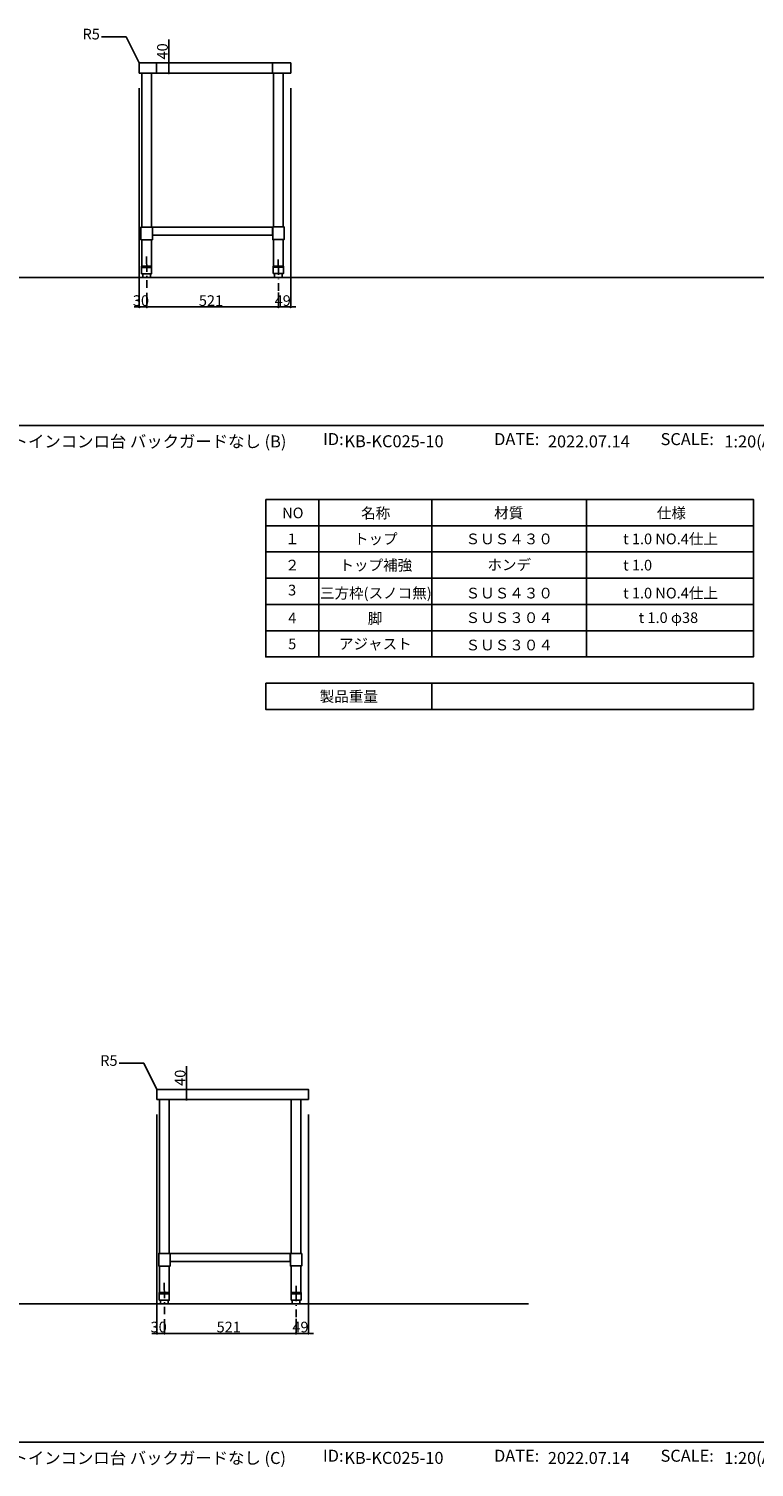
# Model space of a CAD drawing. Extents: x -39168 to 895, y -13237 to 10723.
# Drawn here: x -19045 to -16172, y -1155 to 4543 of the extents above; entities that cross this region are included whole.
import ezdxf
from ezdxf.enums import TextEntityAlignment as Align

# ---------------------------------------------------------------- set-up
doc = ezdxf.new("R2010")
doc.units = 0
doc.header["$LTSCALE"] = 20
doc.header["$PDMODE"] = 1
doc.header["$PDSIZE"] = -2
doc.linetypes.add('ISO-10______', pattern=[4.699, 3.048, -0.762, 0.127, -0.762])
doc.layers.get('0').update_dxf_attribs({"linetype": 'CONTINUOUS'})
doc.layers.get('DEFPOINTS').update_dxf_attribs({"linetype": 'CONTINUOUS'})
for name, color, linetype in [('020', 1, 'CONTINUOUS'), ('__', 7, 'CONTINUOUS'), ('__-1', 7, 'CONTINUOUS'), ('__-2', 7, 'CONTINUOUS'), ('SAKUZU', 7, 'CONTINUOUS')]:
    doc.layers.add(name, color=color, linetype=linetype)
doc.styles.add('YUGOTHIC_MEDIUM', font='txt', dxfattribs={"bigfont": 'YuGothic Medium'})
doc.dimstyles.new('SPEAC', dxfattribs={"dimtxt": 42.259838, "dimasz": 10.014893, "dimexe": 0, "dimexo": 60, "dimgap": 4, "dimtad": 1, "dimblk": 'DOT', "dimblk1": 'DOT', "dimblk2": 'DOT', "dimcen": 0, "dimazin": 3, "dimtfac": 1, "dimtix": 1, "dimtmove": 0, "dimatfit": 3})

# ---------------------------------------------------------------- blocks, each defined once
blk = doc.blocks.new('_DOT')
at = {"color": 0, "linetype": 'BYBLOCK'}
blk.add_line((-0.5, 0), (-1, 0), dxfattribs=at)
at = {"color": 0, "linetype": 'BYBLOCK', "const_width": 0.5}
blk.add_lwpolyline([(-0.25, 0, 1), (0.25, 0, 1)], format="xyb", close=True, dxfattribs=at)
blk = doc.blocks.new('*D61')
at = {"layer": '__-1', "color": 0, "linetype": 'CONTINUOUS'}
for p, q in [((-2025.6, -19950), (-2025.6, -19857.7)), ((-1984.5, -19950), (-2025.6, -19950)), ((-2025.6, -19980), (-2025.6, -19960)), ((-1984.5, -19990), (-2025.6, -19990))]:
    blk.add_line(p, q, dxfattribs=at)
at = {"layer": 'DEFPOINTS', "color": 0}
for p in [(-1969.5, -19950), (-1924.5, -19950), (-1924.5, -19990)]:
    blk.add_point(p, dxfattribs=at)
at = {"layer": '__-1', "color": 0, "xscale": 10.014892578125, "yscale": 10.014892578125, "zscale": 10.014892578125}
for p, rotation in [((-2025.6, -19950), 90), ((-2025.6, -19990), 270)]:
    blk.add_blockref('_DOT', p, dxfattribs=dict(at, rotation=rotation))
at = {"layer": '__-1', "color": 0, "linetype": 'CONTINUOUS', "style": 'YUGOTHIC_MEDIUM'}
blk.add_text('40', height=42.26, rotation=90, dxfattribs=at).set_placement((-2029.6, -19936.2))
blk = doc.blocks.new('*D62')
at = {"layer": '__-1', "color": 0, "linetype": 'CONTINUOUS'}
for p, q in [((-2142.5, -20050), (-2142.5, -20916.5)), ((-2112.5, -20860), (-2112.5, -20916.5)), ((-2152.5, -20916.5), (-2162.5, -20916.5)), ((-2112.5, -20916.5), (-2142.5, -20916.5)), ((-2102.5, -20916.5), (-2092.5, -20916.5))]:
    blk.add_line(p, q, dxfattribs=at)
at = {"layer": 'DEFPOINTS', "color": 0}
for p in [(-2142.5, -19990), (-2112.5, -20800), (-2142.5, -20916.5)]:
    blk.add_point(p, dxfattribs=at)
at = {"layer": '__-1', "color": 0, "xscale": 10.014892578125, "yscale": 10.014892578125, "zscale": 10.014892578125}
blk.add_blockref('_DOT', (-2142.5, -20916.5), dxfattribs=at)
at = {"layer": '__-1', "color": 0, "xscale": 10.014892578125, "yscale": 10.014892578125, "zscale": 10.014892578125, "rotation": 180}
blk.add_blockref('_DOT', (-2112.5, -20916.5), dxfattribs=at)
at = {"layer": '__-1', "color": 0, "linetype": 'CONTINUOUS', "style": 'YUGOTHIC_MEDIUM'}
blk.add_text('30', height=42.26, dxfattribs=at).set_placement((-2167.8, -20912.5))
blk = doc.blocks.new('*D63')
at = {"layer": '__-1', "color": 0, "linetype": 'CONTINUOUS'}
for p, q in [((-2112.5, -20860), (-2112.5, -20916.5)), ((-1591.5, -20859.5), (-1591.5, -20916.5)), ((-1601.5, -20916.5), (-2102.5, -20916.5))]:
    blk.add_line(p, q, dxfattribs=at)
at = {"layer": 'DEFPOINTS', "color": 0}
for p in [(-2112.5, -20800), (-1591.5, -20799.5), (-2112.5, -20916.5)]:
    blk.add_point(p, dxfattribs=at)
at = {"layer": '__-1', "color": 0, "xscale": 10.014892578125, "yscale": 10.014892578125, "zscale": 10.014892578125, "rotation": 180}
blk.add_blockref('_DOT', (-2112.5, -20916.5), dxfattribs=at)
at = {"layer": '__-1', "color": 0, "xscale": 10.014892578125, "yscale": 10.014892578125, "zscale": 10.014892578125}
blk.add_blockref('_DOT', (-1591.5, -20916.5), dxfattribs=at)
at = {"layer": '__-1', "color": 0, "linetype": 'CONTINUOUS', "style": 'YUGOTHIC_MEDIUM'}
blk.add_text('521', height=42.26, dxfattribs=at).set_placement((-1906.4, -20912.5))
blk = doc.blocks.new('*D64')
at = {"layer": '__-1', "color": 0, "linetype": 'CONTINUOUS'}
for p, q in [((-1542.5, -20050), (-1542.5, -20916.5)), ((-1591.5, -20859.5), (-1591.5, -20916.5)), ((-1601.5, -20916.5), (-1611.5, -20916.5)), ((-1542.5, -20916.5), (-1591.5, -20916.5)), ((-1532.5, -20916.5), (-1522.5, -20916.5))]:
    blk.add_line(p, q, dxfattribs=at)
at = {"layer": 'DEFPOINTS', "color": 0}
for p in [(-1542.5, -19990), (-1591.5, -20799.5), (-1591.5, -20916.5)]:
    blk.add_point(p, dxfattribs=at)
at = {"layer": '__-1', "color": 0, "xscale": 10.014892578125, "yscale": 10.014892578125, "zscale": 10.014892578125}
blk.add_blockref('_DOT', (-1591.5, -20916.5), dxfattribs=at)
at = {"layer": '__-1', "color": 0, "xscale": 10.014892578125, "yscale": 10.014892578125, "zscale": 10.014892578125, "rotation": 180}
blk.add_blockref('_DOT', (-1542.5, -20916.5), dxfattribs=at)
at = {"layer": '__-1', "color": 0, "linetype": 'CONTINUOUS', "style": 'YUGOTHIC_MEDIUM'}
blk.add_text('49', height=42.26, dxfattribs=at).set_placement((-1606.3, -20912.5))
blk = doc.blocks.new('____-14')
at = {"layer": '__', "color": 7, "linetype": 'CONTINUOUS'}
for p, q in [((-2291.9, -19846), (-2195, -19846)), ((-2195, -19846), (-2142.5, -19950))]:
    blk.add_line(p, q, dxfattribs=at)
at = {"layer": '__', "color": 7, "style": 'YUGOTHIC_MEDIUM'}
blk.add_text('R5', height=42.26, dxfattribs=at).set_placement((-2367.4, -19814.6), align=Align.TOP_LEFT)
blk = doc.blocks.new('*D125')
at = {"layer": '__-1', "color": 0, "linetype": 'CONTINUOUS'}
for p, q in [((8846.9, -19950), (8846.9, -19857.7)), ((8888, -19950), (8846.9, -19950)), ((8846.9, -19980), (8846.9, -19960)), ((8888, -19990), (8846.9, -19990))]:
    blk.add_line(p, q, dxfattribs=at)
at = {"layer": 'DEFPOINTS', "color": 0}
for p in [(8903, -19950), (8948, -19950), (8948, -19990)]:
    blk.add_point(p, dxfattribs=at)
at = {"layer": '__-1', "color": 0, "xscale": 10.014892578125, "yscale": 10.014892578125, "zscale": 10.014892578125}
for p, rotation in [((8846.9, -19950), 90), ((8846.9, -19990), 270)]:
    blk.add_blockref('_DOT', p, dxfattribs=dict(at, rotation=rotation))
at = {"layer": '__-1', "color": 0, "linetype": 'CONTINUOUS', "style": 'YUGOTHIC_MEDIUM'}
blk.add_text('40', height=42.26, rotation=90, dxfattribs=at).set_placement((8842.9, -19936.2))
blk = doc.blocks.new('*D126')
at = {"layer": '__-1', "color": 0, "linetype": 'CONTINUOUS'}
for p, q in [((8730, -20050), (8730, -20916.5)), ((8760, -20860), (8760, -20916.5)), ((8720, -20916.5), (8710, -20916.5)), ((8760, -20916.5), (8730, -20916.5)), ((8770, -20916.5), (8780, -20916.5))]:
    blk.add_line(p, q, dxfattribs=at)
at = {"layer": 'DEFPOINTS', "color": 0}
for p in [(8730, -19990), (8760, -20800), (8730, -20916.5)]:
    blk.add_point(p, dxfattribs=at)
at = {"layer": '__-1', "color": 0, "xscale": 10.014892578125, "yscale": 10.014892578125, "zscale": 10.014892578125}
blk.add_blockref('_DOT', (8730, -20916.5), dxfattribs=at)
at = {"layer": '__-1', "color": 0, "xscale": 10.014892578125, "yscale": 10.014892578125, "zscale": 10.014892578125, "rotation": 180}
blk.add_blockref('_DOT', (8760, -20916.5), dxfattribs=at)
at = {"layer": '__-1', "color": 0, "linetype": 'CONTINUOUS', "style": 'YUGOTHIC_MEDIUM'}
blk.add_text('30', height=42.26, dxfattribs=at).set_placement((8704.8, -20912.5))
blk = doc.blocks.new('*D127')
at = {"layer": '__-1', "color": 0, "linetype": 'CONTINUOUS'}
for p, q in [((8760, -20860), (8760, -20916.5)), ((9281, -20859.5), (9281, -20916.5)), ((9271, -20916.5), (8770, -20916.5))]:
    blk.add_line(p, q, dxfattribs=at)
at = {"layer": 'DEFPOINTS', "color": 0}
for p in [(8760, -20800), (9281, -20799.5), (8760, -20916.5)]:
    blk.add_point(p, dxfattribs=at)
at = {"layer": '__-1', "color": 0, "xscale": 10.014892578125, "yscale": 10.014892578125, "zscale": 10.014892578125, "rotation": 180}
blk.add_blockref('_DOT', (8760, -20916.5), dxfattribs=at)
at = {"layer": '__-1', "color": 0, "xscale": 10.014892578125, "yscale": 10.014892578125, "zscale": 10.014892578125}
blk.add_blockref('_DOT', (9281, -20916.5), dxfattribs=at)
at = {"layer": '__-1', "color": 0, "linetype": 'CONTINUOUS', "style": 'YUGOTHIC_MEDIUM'}
blk.add_text('521', height=42.26, dxfattribs=at).set_placement((8966.2, -20912.5))
blk = doc.blocks.new('*D128')
at = {"layer": '__-1', "color": 0, "linetype": 'CONTINUOUS'}
for p, q in [((9330, -20050), (9330, -20916.5)), ((9281, -20859.5), (9281, -20916.5)), ((9271, -20916.5), (9261, -20916.5)), ((9330, -20916.5), (9281, -20916.5)), ((9340, -20916.5), (9350, -20916.5))]:
    blk.add_line(p, q, dxfattribs=at)
at = {"layer": 'DEFPOINTS', "color": 0}
for p in [(9330, -19990), (9281, -20799.5), (9281, -20916.5)]:
    blk.add_point(p, dxfattribs=at)
at = {"layer": '__-1', "color": 0, "xscale": 10.014892578125, "yscale": 10.014892578125, "zscale": 10.014892578125}
blk.add_blockref('_DOT', (9281, -20916.5), dxfattribs=at)
at = {"layer": '__-1', "color": 0, "xscale": 10.014892578125, "yscale": 10.014892578125, "zscale": 10.014892578125, "rotation": 180}
blk.add_blockref('_DOT', (9330, -20916.5), dxfattribs=at)
at = {"layer": '__-1', "color": 0, "linetype": 'CONTINUOUS', "style": 'YUGOTHIC_MEDIUM'}
blk.add_text('49', height=42.26, dxfattribs=at).set_placement((9266.3, -20912.5))
blk = doc.blocks.new('____-25')
at = {"layer": '__', "color": 7, "linetype": 'CONTINUOUS'}
for p, q in [((8580.6, -19846), (8677.5, -19846)), ((8677.5, -19846), (8730, -19950))]:
    blk.add_line(p, q, dxfattribs=at)
at = {"layer": '__', "color": 7, "style": 'YUGOTHIC_MEDIUM'}
blk.add_text('R5', height=42.26, dxfattribs=at).set_placement((8505.2, -19814.6), align=Align.TOP_LEFT)
blk = doc.blocks.new('____-29')
at = {"layer": '__-2', "color": 7, "linetype": 'CONTINUOUS'}
blk.add_line((-278.8, -434.04), (-567.35, -434.04), dxfattribs=at)
at = {"layer": '__-2', "color": 7, "style": 'YUGOTHIC_MEDIUM'}
for s, height, p in [('業務用キッチン ビルトインコンロ台 バックガードなし (B)\u3000\u3000', 2.3771, (-464.65, -437.18)), ('1:20(A4)', 2.377, (-293.57, -437.18)), ('2022.07.14', 2.377, (-328.52, -437.18))]:
    blk.add_text(s, height=height, dxfattribs=at).set_placement(p, align=Align.MIDDLE_LEFT)
for s, p in [('ID:', (-373.06, -435.53)), ('DATE:', (-339.17, -435.53)), ('SCALE:', (-306.2, -435.53))]:
    blk.add_text(s, height=2.377, dxfattribs=at).set_placement(p, align=Align.TOP_LEFT)
at = {"layer": '__-2', "color": 250, "style": 'YUGOTHIC_MEDIUM'}
blk.add_text('KB-KC025-10', height=2.3771, dxfattribs=at).set_placement((-368.82, -437.15), align=Align.MIDDLE_LEFT)
blk = doc.blocks.new('____-31')
at = {"layer": '__-2', "color": 7, "linetype": 'CONTINUOUS'}
blk.add_line((-278.82, -635.36), (-567.36, -635.36), dxfattribs=at)
at = {"layer": '__-2', "color": 7, "style": 'YUGOTHIC_MEDIUM'}
for s, height, p in [('業務用キッチン ビルトインコンロ台 バックガードなし (C)\u3000\u3000', 2.3771, (-464.67, -638.5)), ('2022.07.14', 2.377, (-328.54, -638.5)), ('1:20(A4)', 2.377, (-293.58, -638.5))]:
    blk.add_text(s, height=height, dxfattribs=at).set_placement(p, align=Align.MIDDLE_LEFT)
for s, p in [('ID:', (-373.08, -636.86)), ('DATE:', (-339.19, -636.86)), ('SCALE:', (-306.21, -636.86))]:
    blk.add_text(s, height=2.377, dxfattribs=at).set_placement(p, align=Align.TOP_LEFT)
at = {"layer": '__-2', "color": 250, "style": 'YUGOTHIC_MEDIUM'}
blk.add_text('KB-KC025-10', height=2.3771, dxfattribs=at).set_placement((-368.84, -638.48), align=Align.MIDDLE_LEFT)
blk = doc.blocks.new('____-13')
at = {"layer": '__-1', "color": 7, "linetype": 'CONTINUOUS'}
for base, p1, p2, picture, middle in [((-2142.519, -20916.5), (-2112.519, -20800), (-2142.519, -19990), '*D62', (-2127.519, -20891.37)), ((-1591.519, -20916.5), (-1542.519, -19990), (-1591.519, -20799.518), '*D64', (-1567.019, -20891.37)), ((-2112.519, -20916.5), (-1591.519, -20799.518), (-2112.519, -20800), '*D63', (-1852.019, -20891.37))]:
    dim = blk.add_linear_dim(base=base, p1=p1, p2=p2, dimstyle='SPEAC', override={"dimpost": '<>'}, dxfattribs=at)
    dim.commit()
    dim.dimension.update_dxf_attribs({"geometry": picture, "text_midpoint": middle})
blk = doc.blocks.new('_____-4_2D')
at = {"layer": '__', "color": 7, "linetype": 'ISO-10______'}
for p, q in [((-2113.907, -20716.739), (-2112.519, -20840.739)), ((-1591.775, -20728.253), (-1591.486, -20852.253))]:
    blk.add_line(p, q, dxfattribs=at)
at = {"layer": '__', "color": 7, "linetype": 'CONTINUOUS'}
blk.add_line((-11900, -20800), (10201.704, -20800), dxfattribs=at)
at = {"layer": '__', "color": 7, "linetype": 'CONTINUOUS', "flags": 128}
for points in [[(-2142.519, -19950), (-1542.519, -19950), (-1542.519, -19990), (-2142.519, -19990)], [(-2132.686, -20600), (-2132.686, -19990.482), (-2094.686, -19990.482), (-2094.686, -20600)], [(-1610.519, -20599.518), (-1610.519, -19990), (-1572.519, -19990), (-1572.519, -20599.518)], [(-2090.696, -20600), (-2090.696, -20650), (-2135.696, -20650), (-2135.696, -20600)], [(-1615.019, -20600), (-1615.019, -20631.738), (-2090.696, -20631.738), (-2090.696, -20600)], [(-1569.019, -20599.518), (-1569.019, -20649.518), (-1614.019, -20649.518), (-1614.019, -20599.518)], [(-2094.686, -20650), (-2094.686, -20760), (-2132.686, -20760), (-2132.686, -20650)], [(-1572.519, -20649.518), (-1572.519, -20759.518), (-1610.519, -20759.518), (-1610.519, -20649.518)], [(-2093.686, -20755), (-2093.686, -20760), (-2133.686, -20760), (-2133.686, -20755)], [(-2133.686, -20785), (-2133.686, -20760), (-2093.686, -20760), (-2093.686, -20785)], [(-2098.686, -20785), (-2098.686, -20800), (-2128.686, -20800), (-2128.686, -20785)], [(-1571.519, -20754.518), (-1571.519, -20759.518), (-1611.519, -20759.518), (-1611.519, -20754.518)], [(-1611.519, -20784.518), (-1611.519, -20759.518), (-1571.519, -20759.518), (-1571.519, -20784.518)], [(-1576.519, -20784.518), (-1576.519, -20799.518), (-1606.519, -20799.518), (-1606.519, -20784.518)]]:
    blk.add_lwpolyline(points, close=True, dxfattribs=at)
at = {"layer": '__', "color": 12, "linetype": 'CONTINUOUS', "flags": 128}
blk.add_lwpolyline([(-2074.519, -19950), (-1614.519, -19950), (-1614.519, -19990), (-2074.519, -19990)], close=True, dxfattribs=at)
at = {"layer": '__', "color": 7}
blk.add_blockref('____-14', (0, 0), dxfattribs=at)
at = {"layer": '__-1', "color": 7}
blk.add_blockref('____-13', (0, 0), dxfattribs=at)
at = {"layer": '__-1', "color": 7, "linetype": 'CONTINUOUS'}
dim = blk.add_linear_dim(base=(-2025.633, -19950), p1=(-1924.519, -19990), p2=(-1924.519, -19950), angle=270, dimstyle='SPEAC', override={"dimpost": '<>'}, dxfattribs=at)
dim.commit()
dim.dimension.update_dxf_attribs({"geometry": '*D61', "text_midpoint": (-2025.633, -19895.908), "dimtype": 160})
blk = doc.blocks.new('____-24')
at = {"layer": '__-1', "color": 7, "linetype": 'CONTINUOUS'}
for base, p1, p2, picture, middle in [((8730, -20916.5), (8760, -20800), (8730, -19990), '*D126', (8745, -20891.37)), ((9281, -20916.5), (9330, -19990), (9281, -20799.518), '*D128', (9305.5, -20891.37)), ((8760, -20916.5), (9281, -20799.518), (8760, -20800), '*D127', (9020.5, -20891.37))]:
    dim = blk.add_linear_dim(base=base, p1=p1, p2=p2, dimstyle='SPEAC', override={"dimpost": '<>'}, dxfattribs=at)
    dim.commit()
    dim.dimension.update_dxf_attribs({"geometry": picture, "text_midpoint": middle})
blk = doc.blocks.new('_____-7_2D')
at = {"layer": '__', "color": 7, "linetype": 'ISO-10______'}
for p, q in [((8758.612, -20716.739), (8760, -20840.739)), ((9280.744, -20728.253), (9281.033, -20852.253))]:
    blk.add_line(p, q, dxfattribs=at)
at = {"layer": '__', "color": 7, "linetype": 'CONTINUOUS'}
blk.add_line((-11900, -20800), (10201.704, -20800), dxfattribs=at)
at = {"layer": '__', "color": 7, "linetype": 'CONTINUOUS', "flags": 128}
for points in [[(8730, -19950), (9330, -19950), (9330, -19990), (8730, -19990)], [(8739.833, -20600), (8739.833, -19990.482), (8777.833, -19990.482), (8777.833, -20600)], [(9262, -20599.518), (9262, -19990), (9300, -19990), (9300, -20599.518)], [(8781.823, -20600), (8781.823, -20650), (8736.823, -20650), (8736.823, -20600)], [(9257.5, -20600), (9257.5, -20631.738), (8781.823, -20631.738), (8781.823, -20600)], [(9303.5, -20599.518), (9303.5, -20649.518), (9258.5, -20649.518), (9258.5, -20599.518)], [(8777.833, -20650), (8777.833, -20760), (8739.833, -20760), (8739.833, -20650)], [(9300, -20649.518), (9300, -20759.518), (9262, -20759.518), (9262, -20649.518)], [(8778.833, -20755), (8778.833, -20760), (8738.833, -20760), (8738.833, -20755)], [(8738.833, -20785), (8738.833, -20760), (8778.833, -20760), (8778.833, -20785)], [(8773.833, -20785), (8773.833, -20800), (8743.833, -20800), (8743.833, -20785)], [(9301, -20754.518), (9301, -20759.518), (9261, -20759.518), (9261, -20754.518)], [(9261, -20784.518), (9261, -20759.518), (9301, -20759.518), (9301, -20784.518)], [(9296, -20784.518), (9296, -20799.518), (9266, -20799.518), (9266, -20784.518)]]:
    blk.add_lwpolyline(points, close=True, dxfattribs=at)
at = {"layer": '__', "color": 7}
blk.add_blockref('____-25', (0, 0), dxfattribs=at)
at = {"layer": '__-1', "color": 7}
blk.add_blockref('____-24', (0, 0), dxfattribs=at)
at = {"layer": '__-1', "color": 7, "linetype": 'CONTINUOUS'}
dim = blk.add_linear_dim(base=(8846.886, -19950), p1=(8948, -19990), p2=(8948, -19950), angle=270, dimstyle='SPEAC', override={"dimpost": '<>'}, dxfattribs=at)
dim.commit()
dim.dimension.update_dxf_attribs({"geometry": '*D125', "text_midpoint": (8846.886, -19895.908), "dimtype": 160})

msp = doc.modelspace()

# ---------------------------------------------------------------- linework, layer by layer
at = {"layer": '020', "color": 7, "linetype": 'CONTINUOUS', "flags": 128}
for points in [[(-18106.6, 2678.4), (-17896.6, 2678.4), (-17896.6, 2574.4), (-18106.6, 2574.4)], [(-17896.6, 2678.4), (-17448.6, 2678.4), (-17448.6, 2574.4), (-17896.6, 2574.4)], [(-17448.6, 2678.4), (-16835.6, 2678.4), (-16835.6, 2574.4), (-17448.6, 2574.4)], [(-16835.6, 2678.4), (-16174.6, 2678.4), (-16174.6, 2574.4), (-16835.6, 2574.4)], [(-18106.6, 2574.4), (-17896.6, 2574.4), (-17896.6, 2470.4), (-18106.6, 2470.4)], [(-17896.6, 2574.4), (-17448.6, 2574.4), (-17448.6, 2470.4), (-17896.6, 2470.4)], [(-17448.6, 2574.4), (-16835.6, 2574.4), (-16835.6, 2470.4), (-17448.6, 2470.4)], [(-16835.6, 2574.4), (-16174.6, 2574.4), (-16174.6, 2470.4), (-16835.6, 2470.4)], [(-18106.6, 2470.4), (-17896.6, 2470.4), (-17896.6, 2366.4), (-18106.6, 2366.4)], [(-17896.6, 2470.4), (-17448.6, 2470.4), (-17448.6, 2366.4), (-17896.6, 2366.4)], [(-17448.6, 2470.4), (-16835.6, 2470.4), (-16835.6, 2366.4), (-17448.6, 2366.4)], [(-16835.6, 2470.4), (-16174.6, 2470.4), (-16174.6, 2366.4), (-16835.6, 2366.4)], [(-18106.6, 2366.4), (-17896.6, 2366.4), (-17896.6, 2262.4), (-18106.6, 2262.4)], [(-17896.6, 2366.4), (-17448.6, 2366.4), (-17448.6, 2262.4), (-17896.6, 2262.4)], [(-17448.6, 2366.4), (-16835.6, 2366.4), (-16835.6, 2262.4), (-17448.6, 2262.4)], [(-16835.6, 2366.4), (-16174.6, 2366.4), (-16174.6, 2262.4), (-16835.6, 2262.4)], [(-18106.6, 2262.4), (-17896.6, 2262.4), (-17896.6, 2158.4), (-18106.6, 2158.4)], [(-17896.6, 2262.4), (-17448.6, 2262.4), (-17448.6, 2158.4), (-17896.6, 2158.4)], [(-17448.6, 2262.4), (-16835.6, 2262.4), (-16835.6, 2158.4), (-17448.6, 2158.4)], [(-16835.6, 2262.4), (-16174.6, 2262.4), (-16174.6, 2158.4), (-16835.6, 2158.4)], [(-18106.6, 2158.4), (-17896.6, 2158.4), (-17896.6, 2054.4), (-18106.6, 2054.4)], [(-17896.6, 2158.4), (-17448.6, 2158.4), (-17448.6, 2054.4), (-17896.6, 2054.4)], [(-17448.6, 2158.4), (-16835.6, 2158.4), (-16835.6, 2054.4), (-17448.6, 2054.4)], [(-16835.6, 2158.4), (-16174.6, 2158.4), (-16174.6, 2054.4), (-16835.6, 2054.4)], [(-18106.6, 1950.4), (-17448.6, 1950.4), (-17448.6, 1846.4), (-18106.6, 1846.4)], [(-17448.6, 1950.4), (-16174.6, 1950.4), (-16174.6, 1846.4), (-17448.6, 1846.4)]]:
    msp.add_lwpolyline(points, close=True, dxfattribs=at)

# ---------------------------------------------------------------- block references
at = {"layer": '__', "color": 7}
for name, p in [('_____-4_2D', (-16465.1, 24357.2)), ('_____-7_2D', (-27267.5, 20291.8))]:
    msp.add_blockref(name, p, dxfattribs=at)
at = {"layer": '__-2', "color": 7, "xscale": 20, "yscale": 20, "zscale": 20}
for name in ['____-29', '____-31']:
    msp.add_blockref(name, (-10418.5, 11651.7), dxfattribs=at)

# ---------------------------------------------------------------- texts
at = {"layer": '020', "color": 7, "style": 'YUGOTHIC_MEDIUM'}
for s, p in [('NO', (-18041.6, 2646)), ('名称', (-17729, 2645.5)), ('材質', (-17201.8, 2645.7)), ('仕様', (-16557.3, 2645.7))]:
    msp.add_text(s, height=42.26, dxfattribs=at).set_placement(p, align=Align.TOP_LEFT)
at = {"layer": 'SAKUZU', "color": 7, "style": 'YUGOTHIC_MEDIUM'}
for s, height, p in [('１', 42.3, (-18001.6, 2500.9)), ('トップ', 42.26, (-17670.6, 2500.9)), ('ＳＵＳ４３０', 42.26, (-17142.1, 2500.9)), ('２', 42.3, (-18001.6, 2396.9)), ('トップ補強', 42.26, (-17670.6, 2396.9)), ('ホンデ', 42.26, (-17142.1, 2398.2)), ('3', 42.3, (-18002.2, 2298.1)), ('三方枠(スノコ無)', 42.26, (-17670.6, 2286.2)), ('ＳＵＳ４３０', 42.26, (-17142.1, 2286.2)), ('4', 42.3, (-18001.6, 2187.7)), ('脚', 42.3, (-17673.6, 2186)), ('ＳＵＳ３０４', 42.26, (-17142.1, 2188.9)), ('5', 42.3, (-18001.6, 2084.9)), ('アジャスト', 42.26, (-17672.6, 2084.9)), ('ＳＵＳ３０４', 42.26, (-17142.1, 2080.6)), ('製品重量', 42.26, (-17777.6, 1876.9))]:
    msp.add_text(s, height=height, dxfattribs=at).set_placement(p, align=Align.CENTER)
for s, p in [('t 1.0 NO.4仕上', (-16690.9, 2500.9)), ('t 1.0', (-16690.9, 2396.9)), ('t 1.0 NO.4仕上', (-16690.9, 2286.2)), ('t 1.0 φ38', (-16629.2, 2188.9))]:
    msp.add_text(s, height=42.26, dxfattribs=at).set_placement(p)

doc.saveas('drawing.dxf')
